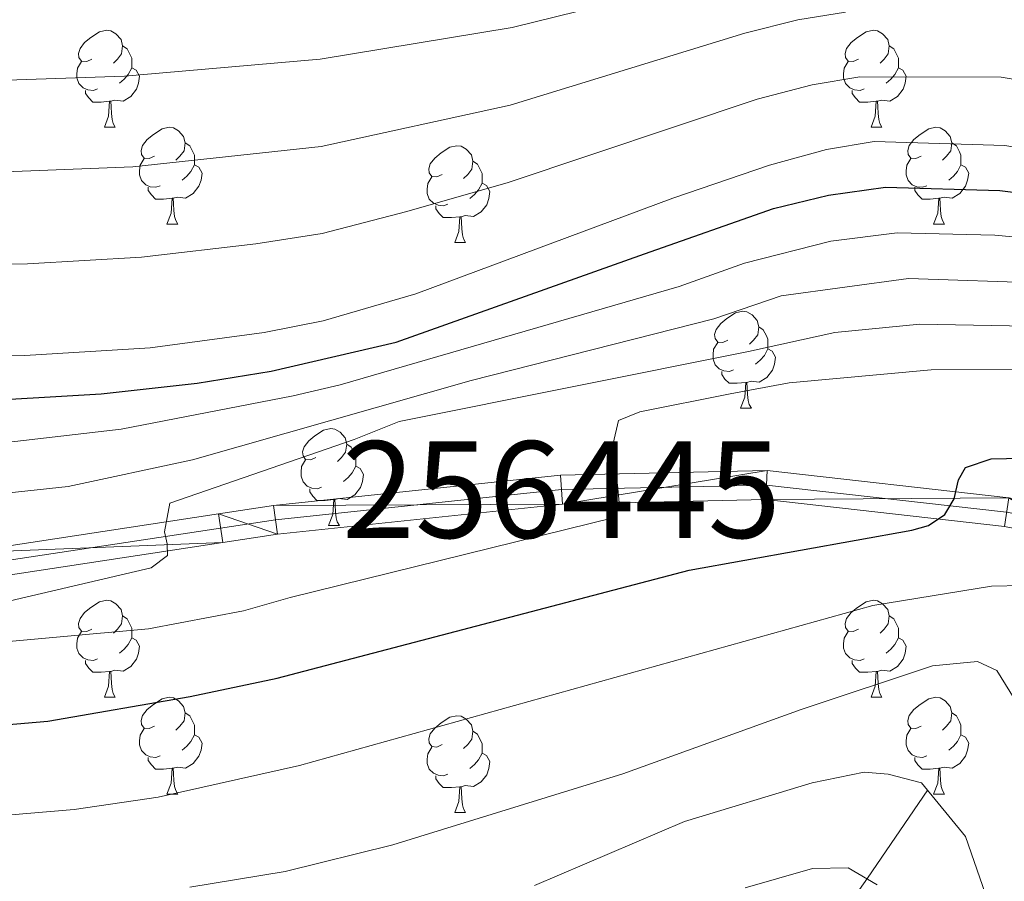
# Model space of a CAD drawing. Extents: x 595906 to 600404, y 765933 to 768967.
# Drawn here: x 597023 to 597125, y 766690 to 766779 of the extents above; entities that cross this region are included whole.
import ezdxf
from ezdxf.enums import TextEntityAlignment as Align

# ---------------------------------------------------------------- set-up
doc = ezdxf.new("R2010")
doc.units = 0
doc.header["$MEASUREMENT"] = 0
doc.linetypes.add('DGN Style 3', pattern=[59.380888, 42.41492, -16.965968])
doc.linetypes.add('DGN Style 4', pattern=[67.906287, 33.931936, -16.965968, 0.042415, -16.965968])
for name, color, linetype in [('Nivel 11', 7, 'Continuous'), ('Nivel 21', 7, 'Continuous'), ('Nivel 23', 7, 'Continuous'), ('Nivel 36', 7, 'Continuous'), ('Nivel 4', 7, 'Continuous'), ('Nivel 48', 7, 'Continuous'), ('Nivel 5', 7, 'Continuous'), ('Nivel 54', 7, 'Continuous'), ('Nivel 61', 7, 'Continuous'), ('Nivel 63', 7, 'Continuous')]:
    doc.layers.add(name, color=color, linetype=linetype)
doc.styles.add('Style-arialn', font='arialn.shx', dxfattribs={"bigfont": 'arialnbig.shx'})

msp = doc.modelspace()

# ---------------------------------------------------------------- linework, layer by layer
at = {"layer": 'Nivel 11', "color": 142, "linetype": 'DGN Style 3', "lineweight": 13}
msp.add_polyline3d([(597023.832, 766516.089, 706.229), (597039.054, 766528.298, 710), (597040.848, 766554.112, 718.747), (597044.927, 766569.257, 723.238), (597048.164, 766583.28, 730.724), (597050.962, 766592.17, 735.216), (597054.84, 766602.187, 740.575), (597058.372, 766613.536, 744.672), (597062.463, 766624.583, 750.189), (597068.724, 766637.333, 754.129), (597076.234, 766647.036, 759.33), (597085.619, 766657.49, 764.058), (597095.413, 766667.244, 770.204), (597102.952, 766679.234, 775.248), (597110.439, 766689.962, 781.315), (597116.701, 766699.086, 784.468)], dxfattribs=at)
at = {"layer": 'Nivel 21', "color": 19, "linetype": 'Continuous', "lineweight": 0}
for points in [[(597193.076, 766578.458, 778.621), (597181.588, 766599.399, 782.64), (597169.083, 766624.02, 787.447), (597161.292, 766646.462, 791.151), (597153.684, 766674.489, 795.485), (597148.743, 766694.336, 797.534), (597147.017, 766711.549, 798.401), (597146.055, 766717.243, 798.479), (597142.965, 766722.345, 798.952), (597138.078, 766725.449, 799.267), (597132.962, 766727.799, 799.661), (597125.07, 766729.327, 800.055), (597100.059, 766732.143, 802.735), (597078.682, 766731.67, 806.832), (597049, 766728.535, 810.457), (597043.286, 766727.661, 810.772), (597016.837, 766723.636, 812.979), (597011.413, 766723.044, 813.137), (597001.985, 766723.059, 813.767), (596995.219, 766726.698, 814.24), (596958.973, 766747.951, 816.131), (596933.883, 766766.604, 817.392), (596927.929, 766772.775, 817.865), (596923.987, 766776.309, 818.337)], [(597190.484, 766576.947, 778.621), (597178.935, 766597.998, 782.64), (597166.316, 766622.844, 787.447), (597158.424, 766645.577, 791.151), (597150.781, 766673.734, 795.485), (597145.78, 766693.822, 797.534), (597144.043, 766711.149, 798.401), (597143.193, 766716.179, 798.479), (597140.764, 766720.19, 798.952), (597136.642, 766722.808, 799.267), (597132.038, 766724.923, 799.661), (597124.617, 766726.36, 800.055), (597099.924, 766729.14, 802.735), (597078.874, 766728.674, 806.832), (597049.385, 766725.559, 810.457), (597043.739, 766724.696, 810.772), (597017.226, 766720.661, 812.979), (597011.574, 766720.044, 813.137), (597001.228, 766720.061, 813.767), (596993.75, 766724.083, 814.24), (596957.315, 766745.446, 816.131), (596931.896, 766764.344, 817.392), (596925.846, 766770.614, 817.865), (596921.825, 766774.219, 818.337)]]:
    msp.add_polyline3d(points, dxfattribs=at)
at = {"layer": 'Nivel 23', "color": 19, "linetype": 'DGN Style 4', "lineweight": 0}
msp.add_polyline3d([(596922.906, 766775.264, 818.337), (596926.887, 766771.694, 817.865), (596932.889, 766765.474, 817.392), (596958.144, 766746.698, 816.131), (596994.484, 766725.39, 814.24), (597001.606, 766721.56, 813.767), (597011.493, 766721.544, 813.137), (597017.031, 766722.148, 812.979), (597043.512, 766726.178, 810.772), (597049.192, 766727.047, 810.457), (597078.778, 766730.172, 806.832), (597099.991, 766730.641, 802.735), (597124.843, 766727.843, 800.055), (597132.5, 766726.361, 799.661), (597137.36, 766724.128, 799.267), (597141.864, 766721.267, 798.952), (597144.624, 766716.711, 798.479), (597145.53, 766711.349, 798.401), (597147.261, 766694.079, 797.534), (597152.232, 766674.111, 795.483), (597159.858, 766646.019, 791.151), (597167.699, 766623.432, 787.447), (597180.261, 766598.698, 782.64), (597191.78, 766577.702, 778.618)], dxfattribs=at)
at = {"layer": 'Nivel 36', "color": 92, "linetype": 'Continuous', "lineweight": 0, "flags": 128}
for points in [[(597030.187, 766774.723), (597029.657, 766774.458), (597029.127, 766774.513), (597028.862, 766774.883), (597028.807, 766775.308), (597028.967, 766775.828), (597029.447, 766776.423), (597030.082, 766776.953), (597030.982, 766777.538), (597031.727, 766777.698), (597032.152, 766777.643), (597032.682, 766777.328), (597033.212, 766776.743), (597033.372, 766776.103), (597033.262, 766775.253), (597032.837, 766774.723), (597032.417, 766774.298)], [(597109.514, 766774.723), (597108.984, 766774.458), (597108.454, 766774.513), (597108.189, 766774.883), (597108.134, 766775.308), (597108.294, 766775.828), (597108.774, 766776.423), (597109.409, 766776.953), (597110.309, 766777.538), (597111.054, 766777.698), (597111.479, 766777.643), (597112.009, 766777.328), (597112.539, 766776.743), (597112.699, 766776.103), (597112.589, 766775.253), (597112.164, 766774.723), (597111.744, 766774.298)], [(597033.372, 766776.103), (597033.847, 766775.788), (597034.162, 766775.148), (597034.322, 766774.828), (597034.322, 766774.248), (597034.322, 766773.823), (597033.952, 766773.133), (597033.532, 766772.653), (597033.052, 766772.233)], [(597112.699, 766776.103), (597113.174, 766775.788), (597113.489, 766775.148), (597113.649, 766774.828), (597113.649, 766774.248), (597113.649, 766773.823), (597113.279, 766773.133), (597112.859, 766772.653), (597112.379, 766772.233)], [(597030.772, 766771.643), (597030.347, 766771.483), (597029.762, 766771.543), (597029.287, 766771.753), (597028.862, 766772.178), (597028.647, 766772.763), (597028.647, 766773.183), (597028.702, 766773.768), (597029.127, 766774.458)], [(597034.322, 766773.823), (597034.777, 766773.573), (597035.122, 766772.958), (597035.012, 766772.233), (597034.802, 766771.593), (597034.217, 766770.853), (597033.422, 766770.373), (597032.572, 766770.478), (597032.142, 766770.348)], [(597110.099, 766771.643), (597109.674, 766771.483), (597109.089, 766771.543), (597108.614, 766771.753), (597108.189, 766772.178), (597107.974, 766772.763), (597107.974, 766773.183), (597108.029, 766773.768), (597108.454, 766774.458)], [(597113.649, 766773.823), (597114.104, 766773.573), (597114.449, 766772.958), (597114.339, 766772.233), (597114.129, 766771.593), (597113.544, 766770.853), (597112.749, 766770.373), (597111.899, 766770.478), (597111.469, 766770.348)], [(597032.032, 766770.348), (597031.142, 766770.263), (597030.297, 766770.263), (597029.872, 766770.693), (597029.552, 766771.168), (597029.552, 766771.483)], [(597111.359, 766770.348), (597110.469, 766770.263), (597109.624, 766770.263), (597109.199, 766770.693), (597108.879, 766771.168), (597108.879, 766771.483)], [(597031.487, 766767.663), (597031.922, 766768.823), (597032.032, 766770.348), (597032.142, 766770.348), (597032.177, 766769.763), (597032.212, 766769.078), (597032.282, 766768.463), (597032.397, 766768.063), (597032.612, 766767.663)], [(597110.814, 766767.663), (597111.249, 766768.823), (597111.359, 766770.348), (597111.469, 766770.348), (597111.504, 766769.763), (597111.539, 766769.078), (597111.609, 766768.463), (597111.724, 766768.063), (597111.939, 766767.663)], [(597031.487, 766767.663), (597032.612, 766767.663)], [(597036.662, 766764.688), (597036.132, 766764.423), (597035.602, 766764.478), (597035.337, 766764.848), (597035.282, 766765.273), (597035.442, 766765.793), (597035.922, 766766.388), (597036.557, 766766.918), (597037.457, 766767.503), (597038.202, 766767.663), (597038.627, 766767.608), (597039.157, 766767.293), (597039.687, 766766.708), (597039.847, 766766.068), (597039.737, 766765.218), (597039.312, 766764.688), (597038.892, 766764.263)], [(597110.814, 766767.663), (597111.939, 766767.663)], [(597115.989, 766764.688), (597115.459, 766764.423), (597114.929, 766764.478), (597114.664, 766764.848), (597114.609, 766765.273), (597114.769, 766765.793), (597115.249, 766766.388), (597115.884, 766766.918), (597116.784, 766767.503), (597117.529, 766767.663), (597117.954, 766767.608), (597118.484, 766767.293), (597119.014, 766766.708), (597119.174, 766766.068), (597119.064, 766765.218), (597118.639, 766764.688), (597118.219, 766764.263)], [(597039.847, 766766.068), (597040.322, 766765.753), (597040.637, 766765.113), (597040.797, 766764.793), (597040.797, 766764.213), (597040.797, 766763.788), (597040.427, 766763.098), (597040.007, 766762.618), (597039.527, 766762.198)], [(597066.434, 766762.783), (597065.904, 766762.518), (597065.374, 766762.573), (597065.109, 766762.943), (597065.054, 766763.368), (597065.214, 766763.888), (597065.694, 766764.483), (597066.329, 766765.013), (597067.229, 766765.598), (597067.974, 766765.758), (597068.399, 766765.703), (597068.929, 766765.388), (597069.459, 766764.803), (597069.619, 766764.163), (597069.509, 766763.313), (597069.084, 766762.783), (597068.664, 766762.358)], [(597119.174, 766766.068), (597119.649, 766765.753), (597119.964, 766765.113), (597120.124, 766764.793), (597120.124, 766764.213), (597120.124, 766763.788), (597119.754, 766763.098), (597119.334, 766762.618), (597118.854, 766762.198)], [(597037.247, 766761.608), (597036.822, 766761.448), (597036.237, 766761.508), (597035.762, 766761.718), (597035.337, 766762.143), (597035.122, 766762.728), (597035.122, 766763.148), (597035.177, 766763.733), (597035.602, 766764.423)], [(597116.574, 766761.608), (597116.149, 766761.448), (597115.564, 766761.508), (597115.089, 766761.718), (597114.664, 766762.143), (597114.449, 766762.728), (597114.449, 766763.148), (597114.504, 766763.733), (597114.929, 766764.423)], [(597040.797, 766763.788), (597041.252, 766763.538), (597041.597, 766762.923), (597041.487, 766762.198), (597041.277, 766761.558), (597040.692, 766760.818), (597039.897, 766760.338), (597039.047, 766760.443), (597038.617, 766760.313)], [(597069.619, 766764.163), (597070.094, 766763.848), (597070.409, 766763.208), (597070.569, 766762.888), (597070.569, 766762.308), (597070.569, 766761.883), (597070.199, 766761.193), (597069.779, 766760.713), (597069.299, 766760.293)], [(597120.124, 766763.788), (597120.579, 766763.538), (597120.924, 766762.923), (597120.814, 766762.198), (597120.604, 766761.558), (597120.019, 766760.818), (597119.224, 766760.338), (597118.374, 766760.443), (597117.944, 766760.313)], [(597067.019, 766759.703), (597066.594, 766759.543), (597066.009, 766759.603), (597065.534, 766759.813), (597065.109, 766760.238), (597064.894, 766760.823), (597064.894, 766761.243), (597064.949, 766761.828), (597065.374, 766762.518)], [(597038.507, 766760.313), (597037.617, 766760.228), (597036.772, 766760.228), (597036.347, 766760.658), (597036.027, 766761.133), (597036.027, 766761.448)], [(597070.569, 766761.883), (597071.024, 766761.633), (597071.369, 766761.018), (597071.259, 766760.293), (597071.049, 766759.653), (597070.464, 766758.913), (597069.669, 766758.433), (597068.819, 766758.538), (597068.389, 766758.408)], [(597117.834, 766760.313), (597116.944, 766760.228), (597116.099, 766760.228), (597115.674, 766760.658), (597115.354, 766761.133), (597115.354, 766761.448)], [(597037.962, 766757.628), (597038.397, 766758.788), (597038.507, 766760.313), (597038.617, 766760.313), (597038.652, 766759.728), (597038.687, 766759.043), (597038.757, 766758.428), (597038.872, 766758.028), (597039.087, 766757.628)], [(597117.289, 766757.628), (597117.724, 766758.788), (597117.834, 766760.313), (597117.944, 766760.313), (597117.979, 766759.728), (597118.014, 766759.043), (597118.084, 766758.428), (597118.199, 766758.028), (597118.414, 766757.628)], [(597068.279, 766758.408), (597067.389, 766758.323), (597066.544, 766758.323), (597066.119, 766758.753), (597065.799, 766759.228), (597065.799, 766759.543)], [(597067.734, 766755.723), (597068.169, 766756.883), (597068.279, 766758.408), (597068.389, 766758.408), (597068.424, 766757.823), (597068.459, 766757.138), (597068.529, 766756.523), (597068.644, 766756.123), (597068.859, 766755.723)], [(597037.962, 766757.628), (597039.087, 766757.628)], [(597117.289, 766757.628), (597118.414, 766757.628)], [(597067.734, 766755.723), (597068.859, 766755.723)], [(597096.011, 766745.64), (597095.481, 766745.375), (597094.951, 766745.43), (597094.686, 766745.8), (597094.631, 766746.225), (597094.791, 766746.745), (597095.271, 766747.34), (597095.906, 766747.87), (597096.806, 766748.455), (597097.551, 766748.615), (597097.976, 766748.56), (597098.506, 766748.245), (597099.036, 766747.66), (597099.196, 766747.02), (597099.086, 766746.17), (597098.661, 766745.64), (597098.241, 766745.215)], [(597099.196, 766747.02), (597099.671, 766746.705), (597099.986, 766746.065), (597100.146, 766745.745), (597100.146, 766745.165), (597100.146, 766744.74), (597099.776, 766744.05), (597099.356, 766743.57), (597098.876, 766743.15)], [(597096.596, 766742.56), (597096.171, 766742.4), (597095.586, 766742.46), (597095.111, 766742.67), (597094.686, 766743.095), (597094.471, 766743.68), (597094.471, 766744.1), (597094.526, 766744.685), (597094.951, 766745.375)], [(597100.146, 766744.74), (597100.601, 766744.49), (597100.946, 766743.875), (597100.836, 766743.15), (597100.626, 766742.51), (597100.041, 766741.77), (597099.246, 766741.29), (597098.396, 766741.395), (597097.966, 766741.265)], [(597097.856, 766741.265), (597096.966, 766741.18), (597096.121, 766741.18), (597095.696, 766741.61), (597095.376, 766742.085), (597095.376, 766742.4)], [(597097.311, 766738.58), (597097.746, 766739.74), (597097.856, 766741.265), (597097.966, 766741.265), (597098.001, 766740.68), (597098.036, 766739.995), (597098.106, 766739.38), (597098.221, 766738.98), (597098.436, 766738.58)], [(597097.311, 766738.58), (597098.436, 766738.58)], [(597053.375, 766733.5), (597052.845, 766733.235), (597052.315, 766733.29), (597052.05, 766733.66), (597051.995, 766734.085), (597052.155, 766734.605), (597052.635, 766735.2), (597053.27, 766735.73), (597054.17, 766736.315), (597054.915, 766736.475), (597055.34, 766736.42), (597055.87, 766736.105), (597056.4, 766735.52), (597056.56, 766734.88), (597056.45, 766734.03), (597056.025, 766733.5), (597055.605, 766733.075)], [(597056.56, 766734.88), (597057.035, 766734.565), (597057.35, 766733.925), (597057.51, 766733.605), (597057.51, 766733.025), (597057.51, 766732.6), (597057.14, 766731.91), (597056.72, 766731.43), (597056.24, 766731.01)], [(597053.96, 766730.42), (597053.535, 766730.26), (597052.95, 766730.32), (597052.475, 766730.53), (597052.05, 766730.955), (597051.835, 766731.54), (597051.835, 766731.96), (597051.89, 766732.545), (597052.315, 766733.235)], [(597057.51, 766732.6), (597057.965, 766732.35), (597058.31, 766731.735), (597058.2, 766731.01), (597057.99, 766730.37), (597057.405, 766729.63), (597056.61, 766729.15), (597055.76, 766729.255), (597055.33, 766729.125)], [(597055.22, 766729.125), (597054.33, 766729.04), (597053.485, 766729.04), (597053.06, 766729.47), (597052.74, 766729.945), (597052.74, 766730.26)], [(597054.675, 766726.44), (597055.11, 766727.6), (597055.22, 766729.125), (597055.33, 766729.125), (597055.365, 766728.54), (597055.4, 766727.855), (597055.47, 766727.24), (597055.585, 766726.84), (597055.8, 766726.44)], [(597054.675, 766726.44), (597055.8, 766726.44)], [(597030.187, 766715.731), (597029.657, 766715.466), (597029.127, 766715.521), (597028.862, 766715.891), (597028.807, 766716.316), (597028.967, 766716.836), (597029.447, 766717.431), (597030.082, 766717.961), (597030.982, 766718.546), (597031.727, 766718.706), (597032.152, 766718.651), (597032.682, 766718.336), (597033.212, 766717.751), (597033.372, 766717.111), (597033.262, 766716.261), (597032.837, 766715.731), (597032.417, 766715.306)], [(597109.514, 766715.731), (597108.984, 766715.466), (597108.454, 766715.521), (597108.189, 766715.891), (597108.134, 766716.316), (597108.294, 766716.836), (597108.774, 766717.431), (597109.409, 766717.961), (597110.309, 766718.546), (597111.054, 766718.706), (597111.479, 766718.651), (597112.009, 766718.336), (597112.539, 766717.751), (597112.699, 766717.111), (597112.589, 766716.261), (597112.164, 766715.731), (597111.744, 766715.306)], [(597033.372, 766717.111), (597033.847, 766716.796), (597034.162, 766716.156), (597034.322, 766715.836), (597034.322, 766715.256), (597034.322, 766714.831), (597033.952, 766714.141), (597033.532, 766713.661), (597033.052, 766713.241)], [(597112.699, 766717.111), (597113.174, 766716.796), (597113.489, 766716.156), (597113.649, 766715.836), (597113.649, 766715.256), (597113.649, 766714.831), (597113.279, 766714.141), (597112.859, 766713.661), (597112.379, 766713.241)], [(597030.772, 766712.651), (597030.347, 766712.491), (597029.762, 766712.551), (597029.287, 766712.761), (597028.862, 766713.186), (597028.647, 766713.771), (597028.647, 766714.191), (597028.702, 766714.776), (597029.127, 766715.466)], [(597110.099, 766712.651), (597109.674, 766712.491), (597109.089, 766712.551), (597108.614, 766712.761), (597108.189, 766713.186), (597107.974, 766713.771), (597107.974, 766714.191), (597108.029, 766714.776), (597108.454, 766715.466)], [(597034.322, 766714.831), (597034.777, 766714.581), (597035.122, 766713.966), (597035.012, 766713.241), (597034.802, 766712.601), (597034.217, 766711.861), (597033.422, 766711.381), (597032.572, 766711.486), (597032.142, 766711.356)], [(597113.649, 766714.831), (597114.104, 766714.581), (597114.449, 766713.966), (597114.339, 766713.241), (597114.129, 766712.601), (597113.544, 766711.861), (597112.749, 766711.381), (597111.899, 766711.486), (597111.469, 766711.356)], [(597032.032, 766711.356), (597031.142, 766711.271), (597030.297, 766711.271), (597029.872, 766711.701), (597029.552, 766712.176), (597029.552, 766712.491)], [(597111.359, 766711.356), (597110.469, 766711.271), (597109.624, 766711.271), (597109.199, 766711.701), (597108.879, 766712.176), (597108.879, 766712.491)], [(597031.487, 766708.671), (597031.922, 766709.831), (597032.032, 766711.356), (597032.142, 766711.356), (597032.177, 766710.771), (597032.212, 766710.086), (597032.282, 766709.471), (597032.397, 766709.071), (597032.612, 766708.671)], [(597110.814, 766708.671), (597111.249, 766709.831), (597111.359, 766711.356), (597111.469, 766711.356), (597111.504, 766710.771), (597111.539, 766710.086), (597111.609, 766709.471), (597111.724, 766709.071), (597111.939, 766708.671)], [(597031.487, 766708.671), (597032.612, 766708.671)], [(597036.662, 766705.696), (597036.132, 766705.431), (597035.602, 766705.486), (597035.337, 766705.856), (597035.282, 766706.281), (597035.442, 766706.801), (597035.922, 766707.396), (597036.557, 766707.926), (597037.457, 766708.511), (597038.202, 766708.671), (597038.627, 766708.616), (597039.157, 766708.301), (597039.687, 766707.716), (597039.847, 766707.076), (597039.737, 766706.226), (597039.312, 766705.696), (597038.892, 766705.271)], [(597110.814, 766708.671), (597111.939, 766708.671)], [(597115.989, 766705.696), (597115.459, 766705.431), (597114.929, 766705.486), (597114.664, 766705.856), (597114.609, 766706.281), (597114.769, 766706.801), (597115.249, 766707.396), (597115.884, 766707.926), (597116.784, 766708.511), (597117.529, 766708.671), (597117.954, 766708.616), (597118.484, 766708.301), (597119.014, 766707.716), (597119.174, 766707.076), (597119.064, 766706.226), (597118.639, 766705.696), (597118.219, 766705.271)], [(597039.847, 766707.076), (597040.322, 766706.761), (597040.637, 766706.121), (597040.797, 766705.801), (597040.797, 766705.221), (597040.797, 766704.796), (597040.427, 766704.106), (597040.007, 766703.626), (597039.527, 766703.206)], [(597066.434, 766703.791), (597065.904, 766703.526), (597065.374, 766703.581), (597065.109, 766703.951), (597065.054, 766704.376), (597065.214, 766704.896), (597065.694, 766705.491), (597066.329, 766706.021), (597067.229, 766706.606), (597067.974, 766706.766), (597068.399, 766706.711), (597068.929, 766706.396), (597069.459, 766705.811), (597069.619, 766705.171), (597069.509, 766704.321), (597069.084, 766703.791), (597068.664, 766703.366)], [(597119.174, 766707.076), (597119.649, 766706.761), (597119.964, 766706.121), (597120.124, 766705.801), (597120.124, 766705.221), (597120.124, 766704.796), (597119.754, 766704.106), (597119.334, 766703.626), (597118.854, 766703.206)], [(597037.247, 766702.616), (597036.822, 766702.456), (597036.237, 766702.516), (597035.762, 766702.726), (597035.337, 766703.151), (597035.122, 766703.736), (597035.122, 766704.156), (597035.177, 766704.741), (597035.602, 766705.431)], [(597116.574, 766702.616), (597116.149, 766702.456), (597115.564, 766702.516), (597115.089, 766702.726), (597114.664, 766703.151), (597114.449, 766703.736), (597114.449, 766704.156), (597114.504, 766704.741), (597114.929, 766705.431)], [(597040.797, 766704.796), (597041.252, 766704.546), (597041.597, 766703.931), (597041.487, 766703.206), (597041.277, 766702.566), (597040.692, 766701.826), (597039.897, 766701.346), (597039.047, 766701.451), (597038.617, 766701.321)], [(597069.619, 766705.171), (597070.094, 766704.856), (597070.409, 766704.216), (597070.569, 766703.896), (597070.569, 766703.316), (597070.569, 766702.891), (597070.199, 766702.201), (597069.779, 766701.721), (597069.299, 766701.301)], [(597120.124, 766704.796), (597120.579, 766704.546), (597120.924, 766703.931), (597120.814, 766703.206), (597120.604, 766702.566), (597120.019, 766701.826), (597119.224, 766701.346), (597118.374, 766701.451), (597117.944, 766701.321)], [(597067.019, 766700.711), (597066.594, 766700.551), (597066.009, 766700.611), (597065.534, 766700.821), (597065.109, 766701.246), (597064.894, 766701.831), (597064.894, 766702.251), (597064.949, 766702.836), (597065.374, 766703.526)], [(597038.507, 766701.321), (597037.617, 766701.236), (597036.772, 766701.236), (597036.347, 766701.666), (597036.027, 766702.141), (597036.027, 766702.456)], [(597070.569, 766702.891), (597071.024, 766702.641), (597071.369, 766702.026), (597071.259, 766701.301), (597071.049, 766700.661), (597070.464, 766699.921), (597069.669, 766699.441), (597068.819, 766699.546), (597068.389, 766699.416)], [(597117.834, 766701.321), (597116.944, 766701.236), (597116.099, 766701.236), (597115.674, 766701.666), (597115.354, 766702.141), (597115.354, 766702.456)], [(597037.962, 766698.636), (597038.397, 766699.796), (597038.507, 766701.321), (597038.617, 766701.321), (597038.652, 766700.736), (597038.687, 766700.051), (597038.757, 766699.436), (597038.872, 766699.036), (597039.087, 766698.636)], [(597117.289, 766698.636), (597117.724, 766699.796), (597117.834, 766701.321), (597117.944, 766701.321), (597117.979, 766700.736), (597118.014, 766700.051), (597118.084, 766699.436), (597118.199, 766699.036), (597118.414, 766698.636)], [(597068.279, 766699.416), (597067.389, 766699.331), (597066.544, 766699.331), (597066.119, 766699.761), (597065.799, 766700.236), (597065.799, 766700.551)], [(597067.734, 766696.731), (597068.169, 766697.891), (597068.279, 766699.416), (597068.389, 766699.416), (597068.424, 766698.831), (597068.459, 766698.146), (597068.529, 766697.531), (597068.644, 766697.131), (597068.859, 766696.731)], [(597037.962, 766698.636), (597039.087, 766698.636)], [(597117.289, 766698.636), (597118.414, 766698.636)], [(597067.734, 766696.731), (597068.859, 766696.731)]]:
    msp.add_lwpolyline(points, dxfattribs=at)
at = {"layer": 'Nivel 4', "color": 25, "linetype": 'Continuous', "lineweight": 30, "flags": 128}
for points, elevation in [([(597016.429, 766739.225), (597031.168, 766740.063), (597041.103, 766741.187), (597048.746, 766742.428), (597061.694, 766745.41), (597087.392, 766754.553), (597100.726, 766759.25), (597106.423, 766760.627), (597112.324, 766761.461), (597124.143, 766761.134), (597129.399, 766760.451), (597139.961, 766758.057), (597149.205, 766754.46), (597157.457, 766749.34), (597168.526, 766738.293), (597178.752, 766726.196), (597192.496, 766704.915)], 825), ([(597014.347, 766705.244), (597025.63, 766706.214), (597040.349, 766708.752), (597049.377, 766710.667), (597091.989, 766721.831), (597115.035, 766725.951), (597116.765, 766726.443), (597118.464, 766727.589), (597119.414, 766729.211), (597119.863, 766731.191), (597120.574, 766732.439), (597123.263, 766733.36), (597132.742, 766733.57), (597137.731, 766733.266), (597143.255, 766731.969), (597146.512, 766729.071), (597148.538, 766726.529), (597150.342, 766721.865), (597152.374, 766711.435), (597152.858, 766703.841), (597153.518, 766698.883), (597155.429, 766691.931), (597158.451, 766683.618)], 800)]:
    msp.add_lwpolyline(points, dxfattribs=dict(at, elevation=elevation))
at = {"layer": 'Nivel 5', "color": 25, "linetype": 'Continuous', "lineweight": 0, "flags": 128}
for points, elevation in [([(596984.676, 766779.171), (596997.462, 766774.715), (597004.086, 766773.322), (597012.168, 766772.586), (597018.325, 766772.431), (597033.564, 766772.948), (597053.808, 766774.696), (597073.691, 766777.977), (597087.398, 766781.405)], 845), ([(596949.059, 766780.183), (596961.414, 766771.37), (596978.232, 766762.279), (596988.782, 766757.597), (597000.491, 766754.655), (597005.687, 766753.86), (597011.661, 766753.414), (597023.517, 766753.542), (597035.327, 766754.217), (597047.152, 766755.61), (597054.014, 766756.661), (597062.797, 766758.933), (597073.286, 766761.941), (597099.042, 766770.577), (597104.722, 766772.066), (597109.663, 766772.874), (597124.264, 766772.834), (597136.035, 766770.928), (597143.196, 766768.945), (597153.287, 766764.672), (597158.668, 766762.004), (597164.257, 766758.202), (597176.918, 766746.749), (597188.862, 766734.033)], 835), ([(596964.869, 766779.174), (596981.454, 766770.725), (596995.518, 766765.449), (597002.289, 766763.989), (597011.915, 766763), (597017.685, 766762.927), (597034.445, 766763.582), (597053.911, 766765.679), (597073.488, 766769.959), (597097.758, 766777.397), (597103.242, 766778.768), (597108.183, 766779.566)], 840), ([(597011.408, 766743.828), (597023.246, 766744.044), (597036.209, 766744.852), (597048.039, 766746.419), (597054.117, 766747.644), (597063.713, 766750.434), (597090.302, 766760.334), (597100.326, 766763.758), (597106.202, 766765.365), (597111.143, 766766.183), (597124.667, 766765.774), (597135.016, 766763.977), (597141.003, 766762.194), (597151.072, 766758.096), (597155.535, 766755.821), (597160.429, 766752.524), (597164.201, 766749.222), (597172.004, 766741.449), (597184.072, 766727.975), (597204.846, 766700.846)], 830), ([(597015.934, 766734.418), (597033.242, 766736.412), (597051.025, 766739.885), (597055.899, 766740.998), (597090.977, 766751.192), (597097.713, 766753.613), (597106.644, 766755.889), (597113.505, 766756.739), (597123.619, 766756.495), (597129.206, 766755.984), (597138.919, 766753.92), (597147.339, 766750.824), (597154.486, 766746.156), (597165.049, 766735.137), (597173.432, 766724.417), (597185.721, 766701.705), (597193.081, 766689.63)], 820), ([(597010.043, 766728.593), (597027.733, 766730.502), (597040.604, 766733.25), (597069.435, 766741.47), (597094.562, 766747.83), (597101.527, 766750.235), (597114.687, 766752.017), (597129.013, 766751.517), (597137.877, 766749.783), (597145.473, 766747.188), (597151.515, 766742.973), (597161.572, 766731.981), (597169.328, 766721.051), (597171.39, 766714.605), (597178.946, 766698.495), (597185.584, 766685.93)], 815), ([(597021.737, 766718.668), (597036.318, 766722.07), (597038.014, 766723.339), (597037.987, 766724.57), (597037.713, 766725.795), (597038.264, 766728.763), (597057.331, 766735.343), (597061.979, 766737.224), (597098.147, 766744.469), (597107.086, 766746.414), (597115.868, 766747.295), (597128.82, 766747.05), (597136.835, 766745.646), (597143.607, 766743.552), (597148.544, 766739.789), (597158.095, 766728.825), (597161.208, 766723.74), (597165.137, 766712.795), (597172.171, 766695.285), (597178.086, 766682.23)], 810), ([(597007.474, 766713.181), (597036.05, 766715.755), (597045.894, 766717.613), (597050.71, 766718.991), (597084.426, 766727.318), (597084.763, 766728.803), (597084.599, 766730.647), (597084.328, 766731.749), (597084.301, 766732.98), (597084.159, 766733.839), (597084.134, 766734.947), (597084.698, 766737.3), (597086.895, 766738.21), (597096.223, 766740.079), (597102.329, 766741.22), (597117.05, 766742.574), (597128.627, 766742.583)], 805), ([(596913.028, 766732.29), (596933.921, 766717.265), (596943.228, 766711.487), (596953.256, 766706.171), (596963.042, 766702.208), (596970.509, 766700.547), (596989.545, 766697.396), (597002.317, 766696.259), (597017.32, 766696.134), (597028.346, 766697.074), (597037.063, 766698.323), (597051.695, 766701.627), (597111.012, 766718.185), (597123.284, 766720.18), (597126.484, 766720.251), (597128.722, 766719.315), (597130.242, 766717.378), (597131.533, 766714.698), (597139.749, 766693.725), (597149.239, 766672.97)], 795), ([(597040.322, 766689.032), (597050.193, 766690.633), (597061.342, 766693.394), (597085.141, 766700.758), (597103.575, 766707.392), (597117.16, 766711.913), (597121.829, 766712.386), (597123.821, 766711.445), (597125.609, 766708.529), (597128.237, 766701.074), (597140.051, 766673.625)], 790), ([(597075.999, 766689.187), (597091.505, 766695.826), (597104.717, 766699.813), (597110.112, 766700.918), (597112.579, 766700.726), (597116.048, 766699.817), (597120.605, 766694.253), (597122.973, 766687.408)], 785), ([(597097.79, 766688.943), (597104.766, 766690.945), (597108.459, 766691.026), (597111.454, 766689.245)], 780)]:
    msp.add_lwpolyline(points, dxfattribs=dict(at, elevation=elevation))
at = {"layer": 'Nivel 61', "color": 19, "linetype": 'Continuous', "lineweight": 0}
msp.add_3dface([(596831.2, 766339.6), (596798.38, 768653.17), (600191.2, 768702.02), (600225.17, 766388.48)], dxfattribs=at)
at = {"layer": 'Nivel 63', "color": 7, "linetype": 'Continuous', "lineweight": 0}
msp.add_3dface([(595949.012, 765933.006), (600403.544, 765997.161), (600360.774, 768966.863), (595906.242, 768902.708)], dxfattribs=at)

# ---------------------------------------------------------------- texts
at = {"layer": 'Nivel 48', "color": 19, "linetype": 'Continuous', "lineweight": 0, "style": 'Style-arialn'}
msp.add_text('256445', height=10, dxfattribs=at).set_placement((597078.778, 766730.172, 806.832), align=Align.MIDDLE_CENTER)

# ---------------------------------------------------------------- meshes
at = {"layer": 'Nivel 54', "color": 33, "linetype": 'Continuous', "lineweight": 0}
mesh = msp.add_polyface(dxfattribs=at)
corners = [(597263.921, 766451.177, 753.331), (597258.119, 766460.152, 754.547), (597251.62, 766471.995, 756.557), (597246.698, 766483.008, 758.448), (597239.941, 766499.224, 761.285), (597231.817, 766517.946, 764.91), (597224.109, 766531.223, 767.904), (597213.385, 766546.445, 771.135), (597203.235, 766562.031, 774.602), (597193.076, 766578.458, 778.621), (597181.588, 766599.399, 782.64), (597169.083, 766624.02, 787.447), (597161.292, 766646.462, 791.151), (597153.684, 766674.489, 795.485), (597148.743, 766694.336, 797.534), (597147.017, 766711.549, 798.401), (597146.055, 766717.243, 798.479), (597142.965, 766722.345, 798.952), (597138.078, 766725.449, 799.267), (597132.962, 766727.799, 799.661), (597125.07, 766729.327, 800.055), (597100.059, 766732.143, 802.735), (597078.682, 766731.67, 806.832), (597049, 766728.535, 810.457), (597043.286, 766727.661, 810.772), (597016.837, 766723.636, 812.979), (597011.413, 766723.044, 813.137), (597001.985, 766723.059, 813.767), (596995.219, 766726.698, 814.24), (596958.973, 766747.951, 816.131), (596933.883, 766766.604, 817.392), (596927.929, 766772.775, 817.865), (596923.987, 766776.309, 818.337), (596915.237, 766786.764, 819.598), (596909.262, 766798.539, 821.962), (596902.781, 766814.106, 824.326), (596894.292, 766832.53, 826.848), (596888.183, 766851.215, 829.212), (596880.963, 766864.4, 830.63), (596870.498, 766876.408, 833.31), (596857.798, 766887.314, 836.462), (596838.104, 766898.248, 839.771), (596823.201, 766903.439, 843.137), (596823.247, 766900.247, 842.886), (596836.874, 766895.5, 839.771), (596856.076, 766884.84, 836.462), (596868.379, 766874.274, 833.31), (596878.488, 766862.674, 830.63), (596885.419, 766850.019, 829.212), (596891.495, 766831.433, 826.848), (596900.033, 766812.902, 824.326), (596906.536, 766797.282, 821.962), (596912.717, 766785.102, 819.598), (596921.825, 766774.219, 818.337), (596925.846, 766770.614, 817.865), (596931.896, 766764.344, 817.392), (596957.315, 766745.446, 816.131), (596993.75, 766724.083, 814.24), (597001.228, 766720.061, 813.767), (597011.574, 766720.044, 813.137), (597017.226, 766720.661, 812.979), (597043.739, 766724.696, 810.772), (597049.385, 766725.559, 810.457), (597078.874, 766728.674, 806.832), (597099.924, 766729.14, 802.735), (597124.617, 766726.36, 800.055), (597132.038, 766724.923, 799.661), (597136.642, 766722.808, 799.267), (597140.764, 766720.19, 798.952), (597143.193, 766716.179, 798.479), (597144.043, 766711.149, 798.401), (597145.78, 766693.822, 797.534), (597150.781, 766673.734, 795.485), (597158.424, 766645.577, 791.151), (597166.316, 766622.844, 787.447), (597178.935, 766597.998, 782.64), (597190.484, 766576.947, 778.621), (597200.702, 766560.424, 774.602), (597210.901, 766544.762, 771.135), (597221.581, 766529.603, 767.904), (597229.135, 766516.592, 764.91), (597237.181, 766498.05, 761.285), (597243.944, 766481.819, 758.448), (597248.932, 766470.66, 756.557), (597255.541, 766458.614, 754.547), (597261.117, 766449.99, 753.389), (597263.511, 766446.289, 752.892), (597270.838, 766435.182, 750.922), (597279.31, 766422.438, 750.292), (597289.58, 766406.346, 748.992), (597294.89, 766397.35, 748.44), (597295.337, 766396.304, 748.402), (597299.565, 766386.431, 748.046), (597303.624, 766372.727, 747.258), (597308.128, 766363.959, 745.997), (597317.863, 766352.597, 744.106), (597324.848, 766346.71, 742.277), (597329.427, 766346.775, 741.53), (597319.982, 766354.734, 744.106), (597310.635, 766365.643, 745.997), (597306.42, 766373.848, 747.258), (597305.319, 766377.564, 747.473), (597316.211, 766372.38, 749.789), (597322.19, 766370.567, 750.951), (597332.583, 766370.301, 753.409), (597336.752, 766371.132, 754.355), (597339.441, 766372.054, 754.67), (597339.794, 766372.801, 754.828), (597340.008, 766374.283, 755.301), (597338.299, 766379.172, 755.931), (597336.1, 766383.509, 756.469), (597335.086, 766382.857, 756.502), (597333.738, 766381.99, 756.546), (597335.416, 766377.337, 755.605), (597334.396, 766374.854, 754.837), (597331.086, 766374.165, 753.891), (597325.303, 766373.914, 752), (597320.591, 766374.615, 750.476), (597319.241, 766375.135, 750.109), (597303.743, 766382.883, 747.781), (597302.391, 766387.45, 748.046), (597298.108, 766397.452, 748.396), (597297.571, 766398.708, 748.44), (597292.136, 766407.915, 748.992), (597281.823, 766424.075, 750.292), (597273.339, 766436.838, 750.922), (597268.984, 766443.437, 752.094), (597266.022, 766447.929, 752.892)]
mesh.append_faces([[corners[k] for k in face] for face in [(111, 109, 110), (107, 105, 106), (43, 41, 42), (98, 96, 97)]], dxfattribs={"vtx0": -1, "color": 33})
mesh.append_faces([[corners[k] for k in face] for face in [(109, 113, 108), (108, 114, 107), (105, 114, 104), (41, 45, 40), (40, 45, 39), (39, 47, 38), (38, 47, 37), (37, 48, 36), (36, 50, 35), (35, 50, 34), (34, 51, 33), (33, 53, 32), (32, 54, 31), (31, 54, 30), (30, 56, 29), (29, 57, 28), (28, 57, 27), (27, 59, 26), (26, 60, 25), (25, 61, 24), (24, 62, 23), (23, 63, 22), (22, 63, 21), (21, 64, 20), (20, 66, 19), (19, 66, 18), (18, 68, 17), (17, 68, 16), (16, 69, 15), (15, 70, 14), (14, 72, 13), (13, 72, 12), (12, 73, 11), (11, 75, 10), (10, 75, 9), (9, 77, 8), (8, 77, 7), (7, 79, 6), (6, 80, 5), (5, 80, 4), (4, 81, 3), (3, 82, 2), (2, 84, 1), (1, 85, 0), (0, 86, 127), (127, 86, 126), (126, 87, 125), (125, 88, 124), (124, 89, 123), (123, 90, 122), (122, 90, 121), (121, 92, 120), (120, 92, 119), (101, 93, 100), (100, 93, 99), (99, 95, 98), (118, 102, 117), (117, 103, 116), (116, 104, 115), (115, 104, 114)]], dxfattribs={"vtx0": -1, "vtx1": -1, "color": 33})
mesh.append_faces([[corners[k] for k in face] for face in [(114, 105, 107), (119, 93, 101)]], dxfattribs={"vtx0": -1, "vtx1": -1, "vtx2": -1, "color": 33})
mesh.append_faces([[corners[k] for k in face] for face in [(109, 111, 112), (109, 112, 113), (108, 113, 114), (41, 43, 44), (41, 44, 45), (39, 45, 46), (39, 46, 47), (37, 47, 48), (36, 48, 49), (36, 49, 50), (34, 50, 51), (33, 51, 52), (33, 52, 53), (32, 53, 54), (30, 54, 55), (30, 55, 56), (29, 56, 57), (27, 57, 58), (27, 58, 59), (26, 59, 60), (25, 60, 61), (24, 61, 62), (23, 62, 63), (21, 63, 64), (20, 64, 65), (20, 65, 66), (18, 66, 67), (18, 67, 68), (16, 68, 69), (15, 69, 70), (14, 70, 71), (14, 71, 72), (12, 72, 73), (11, 73, 74), (11, 74, 75), (9, 75, 76), (9, 76, 77), (7, 77, 78), (7, 78, 79), (6, 79, 80), (4, 80, 81), (3, 81, 82), (2, 82, 83), (2, 83, 84), (1, 84, 85), (0, 85, 86), (126, 86, 87), (125, 87, 88), (124, 88, 89), (123, 89, 90), (121, 90, 91), (121, 91, 92), (119, 92, 93), (99, 93, 94), (99, 94, 95), (98, 95, 96), (118, 101, 102), (101, 118, 119), (117, 102, 103), (116, 103, 104)]], dxfattribs={"vtx0": -1, "vtx2": -1, "color": 33})

doc.saveas('drawing.dxf')
